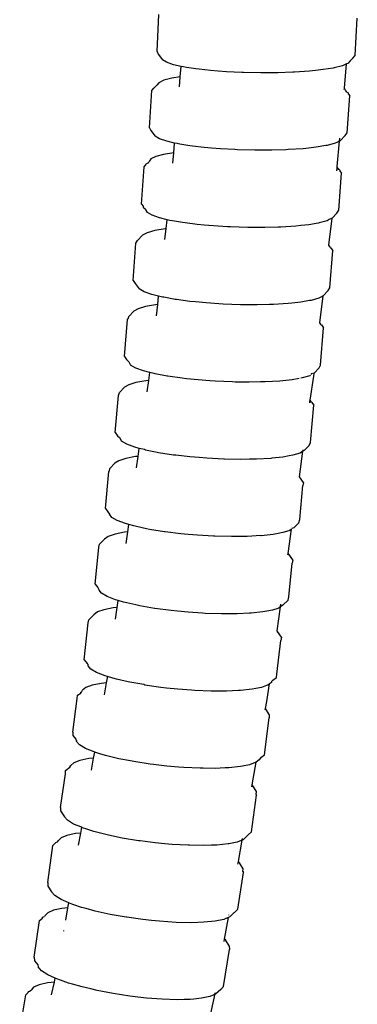
# Model space of a CAD drawing. Units: centimetres. Extents: x -11 to 1497, y -208 to 627.
# Drawn here: x 366 to 368, y -173 to -166 of the extents above; entities that cross this region are included whole.
import ezdxf

# ---------------------------------------------------------------- set-up
doc = ezdxf.new("R2010")
doc.units = ezdxf.units.CM
doc.layers.add('Objeto', color=1, linetype='Continuous')

# ---------------------------------------------------------------- blocks, each defined once
blk = doc.blocks.new('ucha vista lateral')
at = {"layer": 'Objeto'}
for p, q in [((160.938, -173.2867), (160.9224, -173.0095)), ((162.4148, -173.2578), (162.401, -172.9806)), ((162.4148, -173.2578), (162.4077, -173.2776)), ((160.9561, -173.3061), (160.938, -173.2867)), ((160.9561, -173.3061), (160.9752, -173.3272)), ((160.9752, -173.3272), (160.9926, -173.3457)), ((162.2915, -173.3553), (162.3446, -173.3374)), ((162.3446, -173.3374), (162.3751, -173.3186)), ((162.4077, -173.2776), (162.3751, -173.3186)), ((160.9926, -173.3457), (161.0019, -173.3497)), ((161.0185, -173.5295), (161.0019, -173.3497)), ((161.0019, -173.3497), (161.0228, -173.3586)), ((161.0228, -173.3586), (161.0332, -173.3631)), ((161.0332, -173.3631), (161.0958, -173.3787)), ((161.0958, -173.3787), (161.1033, -173.38)), ((161.1033, -173.38), (161.1782, -173.3922)), ((161.1782, -173.3922), (161.234, -173.3982)), ((161.234, -173.3982), (161.2777, -173.403)), ((161.2777, -173.403), (161.3908, -173.4107)), ((161.3908, -173.4107), (161.4022, -173.4111)), ((161.4022, -173.4111), (161.5137, -173.4151)), ((161.7829, -173.413), (161.8985, -173.4076)), ((161.8985, -173.4076), (161.9583, -173.403)), ((161.9583, -173.403), (162.0175, -173.3984)), ((162.0175, -173.3984), (162.1004, -173.3891)), ((162.1004, -173.3891), (162.1251, -173.3864)), ((162.1251, -173.3864), (162.1957, -173.3753)), ((162.1957, -173.3753), (162.2175, -173.3718)), ((162.2175, -173.3718), (162.2352, -173.3679)), ((162.2352, -173.3679), (162.2915, -173.3553)), ((162.242, -173.4453), (162.2352, -173.3679)), ((161.5137, -173.4151), (161.5913, -173.4157)), ((161.5913, -173.4157), (161.6422, -173.4161)), ((161.6422, -173.4161), (161.7719, -173.4135)), ((161.7719, -173.4135), (161.7829, -173.413)), ((162.242, -173.4453), (162.3038, -173.4556)), ((162.2484, -173.5197), (162.242, -173.4453)), ((162.3038, -173.4556), (162.3642, -173.4715)), ((162.3642, -173.4715), (162.4024, -173.4892)), ((161.0005, -173.5589), (161.0117, -173.5443)), ((161.0117, -173.5443), (161.0185, -173.5295)), ((161.0194, -173.5395), (161.0185, -173.5295)), ((162.4024, -173.4892), (162.4171, -173.5082)), ((162.4356, -173.527), (162.4171, -173.5082)), ((162.4391, -173.531), (162.4356, -173.527)), ((162.4544, -173.5485), (162.4391, -173.531)), ((162.4704, -173.8255), (162.4544, -173.5485)), ((160.9893, -173.5735), (160.9793, -173.5865)), ((160.997, -173.8635), (160.9793, -173.5865)), ((161.0005, -173.5589), (160.9888, -173.5659)), ((160.9893, -173.5735), (160.9888, -173.5659)), ((162.4608, -173.8461), (162.4289, -173.8872)), ((162.4704, -173.8255), (162.4608, -173.8461)), ((161.0127, -173.8834), (160.997, -173.8635)), ((161.0127, -173.8834), (161.0495, -173.9228)), ((161.0495, -173.9228), (161.055, -173.9253)), ((161.055, -173.9253), (161.0529, -173.902)), ((162.341, -173.9256), (162.3961, -173.9068)), ((162.3961, -173.9068), (162.4289, -173.8872)), ((161.055, -173.9253), (161.076, -173.9351)), ((161.0725, -174.1142), (161.055, -173.9253)), ((161.076, -173.9351), (161.0877, -173.9405)), ((161.0877, -173.9405), (161.1481, -173.9563)), ((161.1481, -173.9563), (161.1564, -173.9577)), ((161.1564, -173.9577), (161.2284, -173.9698)), ((161.2284, -173.9698), (161.2868, -173.9761)), ((161.2868, -173.9761), (161.3261, -173.9804)), ((161.3261, -173.9804), (161.4376, -173.9877)), ((161.4376, -173.9877), (161.4546, -173.9883)), ((161.4546, -173.9883), (161.5594, -173.9916)), ((161.5594, -173.9916), (161.6431, -173.9918)), ((161.6431, -173.9918), (161.6872, -173.9919)), ((161.6872, -173.9919), (161.8166, -173.9886)), ((161.8166, -173.9886), (161.8341, -173.9876)), ((161.8341, -173.9876), (161.9433, -173.9817)), ((161.9433, -173.9817), (162.0089, -173.9762)), ((162.0089, -173.9762), (162.063, -173.9716)), ((162.063, -173.9716), (162.1506, -173.9611)), ((162.1506, -173.9611), (162.1715, -173.9586)), ((162.1715, -173.9586), (162.2455, -173.9463)), ((162.2455, -173.9463), (162.2652, -173.9431)), ((162.2652, -173.9431), (162.2849, -173.9385)), ((162.2849, -173.9385), (162.341, -173.9256)), ((162.2911, -174.0104), (162.2849, -173.9385)), ((162.2911, -174.0104), (162.3662, -174.0232)), ((162.298, -174.0887), (162.2911, -174.0104)), ((162.3662, -174.0232), (162.4248, -174.0392)), ((162.4248, -174.0392), (162.4613, -174.0572)), ((162.4613, -174.0572), (162.4743, -174.0767)), ((161.0518, -174.1413), (161.0604, -174.1362)), ((161.0518, -174.1413), (161.0522, -174.147)), ((161.0604, -174.1362), (161.0735, -174.1183)), ((161.0735, -174.1183), (161.0725, -174.1142)), ((161.0738, -174.1283), (161.0735, -174.1183)), ((161.0753, -174.1448), (161.0738, -174.1283)), ((162.4786, -174.0867), (162.4743, -174.0767)), ((162.4786, -174.0867), (162.4981, -174.0964)), ((162.4984, -174.101), (162.4981, -174.0964)), ((162.5118, -174.1168), (162.4984, -174.101)), ((162.5296, -174.3936), (162.5118, -174.1168)), ((161.0522, -174.147), (161.0406, -174.1624)), ((161.0601, -174.4393), (161.0406, -174.1624)), ((162.4866, -174.4561), (162.4974, -174.4359)), ((162.5018, -174.4301), (162.4974, -174.4359)), ((162.5182, -174.4148), (162.5018, -174.4301)), ((162.5296, -174.3936), (162.5178, -174.4091)), ((162.5178, -174.4091), (162.5182, -174.4148)), ((161.0739, -174.4597), (161.0601, -174.4393)), ((161.0739, -174.4597), (161.111, -174.4969)), ((161.1343, -174.698), (161.111, -174.4969)), ((161.111, -174.4969), (161.1322, -174.5085)), ((161.1322, -174.5085), (161.1474, -174.5169)), ((162.3188, -174.5141), (162.3402, -174.5091)), ((162.3402, -174.5091), (162.3958, -174.4959)), ((162.3476, -174.5757), (162.3402, -174.5091)), ((162.3958, -174.4959), (162.4524, -174.4763)), ((162.4524, -174.4763), (162.4866, -174.4561)), ((161.1474, -174.5169), (161.206, -174.5329)), ((161.206, -174.5329), (161.2131, -174.5341)), ((161.2131, -174.5341), (161.2848, -174.5463)), ((161.2848, -174.5463), (161.3438, -174.5527)), ((161.3438, -174.5527), (161.381, -174.5567)), ((161.381, -174.5567), (161.4914, -174.5638)), ((161.4914, -174.5638), (161.5115, -174.5643)), ((161.5115, -174.5643), (161.6122, -174.5672)), ((161.6122, -174.5672), (161.6998, -174.567)), ((161.6998, -174.567), (161.7393, -174.5669)), ((161.7393, -174.5669), (161.8684, -174.5629)), ((161.8684, -174.5629), (161.8905, -174.5616)), ((161.8905, -174.5616), (161.995, -174.5553)), ((161.995, -174.5553), (162.0649, -174.5489)), ((162.0649, -174.5489), (162.115, -174.5444)), ((162.115, -174.5444), (162.2062, -174.5328)), ((162.2062, -174.5328), (162.2242, -174.5305)), ((162.2242, -174.5305), (162.3009, -174.5172)), ((162.3009, -174.5172), (162.3188, -174.5141)), ((162.3476, -174.5757), (162.355, -174.5765)), ((162.3565, -174.6565), (162.3476, -174.5757)), ((162.355, -174.5765), (162.4321, -174.5899)), ((162.4321, -174.5899), (162.4889, -174.6061)), ((162.4889, -174.6061), (162.5234, -174.6244)), ((162.5605, -174.6633), (162.5234, -174.6244)), ((161.1188, -174.7205), (161.1054, -174.7386)), ((161.1239, -174.7136), (161.1186, -174.7168)), ((161.1188, -174.7205), (161.1186, -174.7168)), ((161.1239, -174.7136), (161.1343, -174.698)), ((162.5722, -174.6842), (162.5605, -174.6633)), ((162.5919, -174.9609), (162.5722, -174.6842)), ((161.1269, -175.0153), (161.1054, -174.7386)), ((161.1386, -175.0362), (161.1269, -175.0153)), ((162.5786, -174.9828), (162.5475, -175.0242)), ((162.5919, -174.9609), (162.5786, -174.9828)), ((161.1386, -175.0362), (161.1782, -175.0763)), ((161.201, -175.2776), (161.1782, -175.0763)), ((161.1782, -175.0763), (161.1992, -175.0874)), ((161.1992, -175.0874), (161.2105, -175.0934)), ((161.2105, -175.0934), (161.2673, -175.1096)), ((162.2796, -175.1021), (162.3639, -175.0868)), ((162.3639, -175.0868), (162.3753, -175.0848)), ((162.3753, -175.0848), (162.4031, -175.0779)), ((162.4031, -175.0779), (162.4535, -175.0656)), ((162.41, -175.1406), (162.4031, -175.0779)), ((162.4535, -175.0656), (162.5116, -175.0451)), ((162.5116, -175.0451), (162.5475, -175.0242)), ((161.2673, -175.1096), (161.2798, -175.1118)), ((161.2798, -175.1118), (161.3443, -175.123)), ((161.3443, -175.123), (161.4101, -175.1301)), ((161.4101, -175.1301), (161.4389, -175.1333)), ((161.4389, -175.1333), (161.548, -175.14)), ((161.548, -175.14), (161.5773, -175.1407)), ((161.5773, -175.1407), (161.6677, -175.1429)), ((161.6677, -175.1429), (161.765, -175.1422)), ((161.765, -175.1422), (161.7942, -175.142)), ((161.7942, -175.142), (161.9228, -175.1372)), ((161.9228, -175.1372), (161.955, -175.135)), ((161.955, -175.135), (162.0495, -175.1287)), ((162.0495, -175.1287), (162.1288, -175.1209)), ((162.1288, -175.1209), (162.1698, -175.1169)), ((162.1698, -175.1169), (162.2696, -175.1034)), ((162.2696, -175.1034), (162.2796, -175.1021)), ((162.41, -175.1406), (162.4256, -175.1423)), ((162.4192, -175.2235), (162.41, -175.1406)), ((162.4256, -175.1423), (162.501, -175.1557)), ((162.501, -175.1557), (162.556, -175.1721)), ((162.556, -175.1721), (162.5886, -175.1908)), ((162.626, -175.2294), (162.5886, -175.1908)), ((162.627, -175.2417), (162.626, -175.2294)), ((162.6357, -175.2509), (162.627, -175.2417)), ((161.1889, -175.2923), (161.1738, -175.3149)), ((161.1974, -175.5914), (161.1738, -175.3149)), ((161.1913, -175.2909), (161.1889, -175.2923)), ((161.1913, -175.2909), (161.201, -175.2776)), ((162.6576, -175.5274), (162.6357, -175.2509)), ((162.6576, -175.5274), (162.6424, -175.5499)), ((161.2072, -175.6128), (161.1974, -175.5914)), ((162.5742, -175.6133), (162.6118, -175.5915)), ((162.6247, -175.5664), (162.6118, -175.5915)), ((162.6381, -175.5539), (162.6247, -175.5664)), ((162.6424, -175.5499), (162.6381, -175.5539)), ((161.2072, -175.6128), (161.2447, -175.6506)), ((161.2475, -175.675), (161.2447, -175.6506)), ((161.2447, -175.6506), (161.2652, -175.6572)), ((161.2744, -175.8514), (161.2475, -175.675)), ((161.2652, -175.6572), (161.2658, -175.6624)), ((161.2711, -175.6665), (161.2775, -175.6702)), ((161.2775, -175.6702), (161.3325, -175.6865)), ((162.2283, -175.6891), (162.3354, -175.6737)), ((162.3354, -175.6737), (162.3388, -175.6732)), ((162.3388, -175.6732), (162.4296, -175.656)), ((162.4296, -175.656), (162.4353, -175.6549)), ((162.4353, -175.6549), (162.4688, -175.6464)), ((162.4688, -175.6464), (162.5147, -175.6347)), ((162.477, -175.7056), (162.4688, -175.6464)), ((162.5147, -175.6347), (162.5742, -175.6133)), ((161.3325, -175.6865), (161.343, -175.6884)), ((161.3555, -175.6906), (161.4078, -175.6999)), ((161.4078, -175.6999), (161.477, -175.7074)), ((161.477, -175.7074), (161.5009, -175.71)), ((161.5009, -175.71), (161.6087, -175.7163)), ((161.6087, -175.7163), (161.6442, -175.717)), ((161.6442, -175.717), (161.7273, -175.7186)), ((161.7273, -175.7186), (161.8319, -175.7173)), ((161.8319, -175.7173), (161.8529, -175.717)), ((161.8529, -175.717), (161.9812, -175.7113)), ((161.9812, -175.7113), (162.0216, -175.7083)), ((162.0216, -175.7083), (162.1077, -175.7019)), ((162.1077, -175.7019), (162.195, -175.6926)), ((162.195, -175.6926), (162.2283, -175.6891)), ((162.477, -175.7056), (162.4991, -175.7079)), ((162.4888, -175.79), (162.477, -175.7056)), ((162.4991, -175.7079), (162.573, -175.7213)), ((162.573, -175.7213), (162.6264, -175.7379)), ((162.6264, -175.7379), (162.6575, -175.7569)), ((162.6952, -175.7953), (162.6575, -175.7569)), ((162.7032, -175.8173), (162.6952, -175.7953)), ((162.7271, -176.0936), (162.7032, -175.8173)), ((161.263, -175.8672), (161.2464, -175.8904)), ((161.272, -176.1667), (161.2464, -175.8904)), ((161.263, -175.8672), (161.2744, -175.8514)), ((161.2756, -175.8598), (161.2744, -175.8514)), ((161.2762, -175.8735), (161.2756, -175.8598)), ((162.7104, -176.1168), (162.6944, -176.1316)), ((162.7271, -176.0936), (162.7104, -176.1168)), ((161.2802, -176.1887), (161.272, -176.1667)), ((161.2802, -176.1887), (161.318, -176.2271)), ((162.5806, -176.2034), (162.6413, -176.1812)), ((162.6413, -176.1812), (162.6803, -176.1586)), ((162.6944, -176.1316), (162.6803, -176.1586)), ((161.318, -176.2271), (161.3281, -176.2332)), ((161.3281, -176.2332), (161.3266, -176.2229)), ((161.3281, -176.2332), (161.3493, -176.2462)), ((161.3533, -176.4226), (161.3281, -176.2332)), ((161.3493, -176.2462), (161.4025, -176.2627)), ((161.4025, -176.2627), (161.4296, -176.2676)), ((161.4296, -176.2676), (161.4764, -176.2761)), ((162.1715, -176.2746), (162.275, -176.2628)), ((162.275, -176.2628), (162.2921, -176.2608)), ((162.2921, -176.2608), (162.403, -176.2439)), ((162.403, -176.2439), (162.4147, -176.2416)), ((162.4147, -176.2416), (162.5003, -176.2246)), ((162.5003, -176.2246), (162.508, -176.2201)), ((162.508, -176.2201), (162.5474, -176.2122)), ((162.5474, -176.2122), (162.5806, -176.2034)), ((162.5555, -176.2706), (162.5474, -176.2122)), ((161.4764, -176.2761), (161.5598, -176.285)), ((161.5598, -176.285), (161.5681, -176.2859)), ((161.5681, -176.2859), (161.6746, -176.2919)), ((161.6746, -176.2919), (161.7264, -176.2927)), ((161.7264, -176.2927), (161.7924, -176.2937)), ((161.7924, -176.2937), (161.9133, -176.2914)), ((161.9133, -176.2914), (161.9173, -176.2914)), ((161.9173, -176.2914), (162.0451, -176.2849)), ((162.0451, -176.2849), (162.1022, -176.2803)), ((162.1022, -176.2803), (162.1715, -176.2746)), ((162.5555, -176.2706), (162.5764, -176.2728)), ((162.5672, -176.355), (162.5555, -176.2706)), ((162.5764, -176.2728), (162.6488, -176.2862)), ((162.6488, -176.2862), (162.7006, -176.3029)), ((162.7006, -176.3029), (162.73, -176.3224)), ((162.7679, -176.3604), (162.73, -176.3224)), ((162.7696, -176.3781), (162.7679, -176.3604)), ((162.7743, -176.383), (162.7696, -176.3781)), ((162.8003, -176.659), (162.7743, -176.383)), ((161.323, -176.4658), (161.3533, -176.4226)), ((161.323, -176.4658), (161.3295, -176.4884)), ((161.3507, -176.7419), (161.3295, -176.4884)), ((161.3533, -176.4226), (161.3551, -176.4204)), ((161.3559, -176.426), (161.3533, -176.4226)), ((162.7524, -176.725), (162.7698, -176.7021)), ((162.7819, -176.6831), (162.7698, -176.7021)), ((162.8003, -176.659), (162.7819, -176.6831)), ((161.3572, -176.7645), (161.3507, -176.7419)), ((161.3572, -176.7645), (161.3953, -176.8025)), ((162.5871, -176.7888), (162.626, -176.7782)), ((162.626, -176.7782), (162.6502, -176.7716)), ((162.6337, -176.8335), (162.626, -176.7782)), ((162.6502, -176.7716), (162.7121, -176.7484)), ((162.7121, -176.7484), (162.7524, -176.725)), ((161.3953, -176.8025), (161.411, -176.808)), ((161.4118, -176.8133), (161.411, -176.808)), ((161.4377, -176.993), (161.4118, -176.8133)), ((161.4118, -176.8133), (161.4248, -176.822)), ((161.4248, -176.822), (161.4327, -176.8245)), ((161.4327, -176.8245), (161.4766, -176.8387)), ((161.4766, -176.8387), (161.5128, -176.8454)), ((161.5128, -176.8454), (161.5489, -176.8521)), ((161.5489, -176.8521), (161.6392, -176.8617)), ((162.1126, -176.8582), (162.1828, -176.8519)), ((162.1828, -176.8519), (162.2389, -176.8469)), ((162.2389, -176.8469), (162.3548, -176.8327)), ((162.3548, -176.8327), (162.3596, -176.8321)), ((162.3596, -176.8321), (162.4709, -176.8141)), ((162.4709, -176.8141), (162.4939, -176.8094)), ((162.4939, -176.8094), (162.5688, -176.7938)), ((162.5688, -176.7938), (162.5871, -176.7888)), ((162.6337, -176.8335), (162.6574, -176.836)), ((162.6456, -176.919), (162.6337, -176.8335)), ((162.6574, -176.836), (162.7282, -176.8494)), ((162.7282, -176.8494), (162.7782, -176.8663)), ((161.6392, -176.8617), (161.6423, -176.8606)), ((161.6423, -176.8606), (161.7445, -176.8672)), ((161.7445, -176.8672), (161.8084, -176.8679)), ((161.8084, -176.8679), (161.8612, -176.8685)), ((161.8612, -176.8685), (161.9853, -176.8654)), ((161.9853, -176.8654), (161.9946, -176.8649)), ((161.9946, -176.8649), (162.1126, -176.8582)), ((162.7782, -176.8663), (162.8059, -176.8862)), ((162.8441, -176.9239), (162.8059, -176.8862)), ((162.8488, -176.9472), (162.8441, -176.9239)), ((161.4036, -177.0417), (161.4334, -176.9985)), ((161.4334, -176.9985), (161.4377, -176.993)), ((161.4391, -177.0029), (161.4377, -176.993)), ((162.8772, -177.2229), (162.8488, -176.9472)), ((161.4036, -177.0417), (161.4083, -177.065)), ((161.4337, -177.3175), (161.4083, -177.065)), ((162.7865, -177.3144), (162.8282, -177.2899)), ((162.8282, -177.2899), (162.8472, -177.2662)), ((162.8572, -177.2478), (162.8472, -177.2662)), ((162.8772, -177.2229), (162.8572, -177.2478)), ((161.4385, -177.3408), (161.4337, -177.3175)), ((161.4385, -177.3408), (161.477, -177.3785)), ((162.5732, -177.377), (162.6411, -177.3621)), ((162.6411, -177.3621), (162.6659, -177.3551)), ((162.6659, -177.3551), (162.7046, -177.3441)), ((162.7046, -177.3441), (162.7234, -177.3387)), ((162.7117, -177.3956), (162.7046, -177.3441)), ((162.7234, -177.3387), (162.7865, -177.3144)), ((161.477, -177.3785), (161.4952, -177.3916)), ((161.4948, -177.3885), (161.4921, -177.3699)), ((161.4952, -177.3916), (161.4948, -177.3885)), ((161.4952, -177.3916), (161.5047, -177.3984)), ((161.5209, -177.5698), (161.4952, -177.3916)), ((161.5047, -177.3984), (161.516, -177.4022)), ((161.516, -177.4022), (161.5548, -177.4153)), ((161.5548, -177.4153), (161.596, -177.4231)), ((161.596, -177.4231), (161.6255, -177.4287)), ((161.6255, -177.4287), (161.7143, -177.4381)), ((161.7143, -177.4381), (161.7252, -177.4386)), ((161.7252, -177.4386), (161.8183, -177.4432)), ((161.9339, -177.4437), (162.0572, -177.4398)), ((162.0572, -177.4398), (162.076, -177.4386)), ((162.076, -177.4386), (162.1839, -177.4315)), ((162.1839, -177.4315), (162.2634, -177.4236)), ((162.2634, -177.4236), (162.3099, -177.4191)), ((162.3099, -177.4191), (162.4307, -177.403)), ((162.4307, -177.403), (162.4347, -177.4023)), ((162.4347, -177.4023), (162.5424, -177.3838)), ((162.5424, -177.3838), (162.5732, -177.377)), ((162.7117, -177.3956), (162.7421, -177.3988)), ((162.7239, -177.4831), (162.7117, -177.3956)), ((162.7421, -177.3988), (162.8114, -177.4121)), ((162.8114, -177.4121), (162.8599, -177.4293)), ((162.8599, -177.4293), (162.8859, -177.4496)), ((161.8183, -177.4432), (161.8905, -177.4435)), ((161.8905, -177.4435), (161.9339, -177.4437)), ((162.9245, -177.487), (162.8859, -177.4496)), ((162.9275, -177.5109), (162.9245, -177.487)), ((162.9582, -177.7864), (162.9275, -177.5109)), ((161.4887, -177.6169), (161.5179, -177.5734)), ((161.5179, -177.5734), (161.5209, -177.5698)), ((161.5223, -177.5796), (161.5179, -177.5734)), ((161.4887, -177.6169), (161.4918, -177.6409)), ((161.5211, -177.8924), (161.4918, -177.6409)), ((162.9582, -177.7864), (162.9367, -177.8122)), ((162.801, -177.9053), (162.8653, -177.8799)), ((162.8653, -177.8799), (162.9083, -177.8544)), ((162.9083, -177.8544), (162.9287, -177.8299)), ((162.9367, -177.8122), (162.9276, -177.8208)), ((162.9287, -177.8299), (162.9276, -177.8208)), ((161.5243, -177.9163), (161.5211, -177.8924)), ((161.5518, -177.9377), (161.5243, -177.9163)), ((161.5518, -177.9377), (161.5622, -177.9479)), ((161.5622, -177.9479), (161.563, -177.9537)), ((161.563, -177.9537), (161.5776, -177.9628)), ((162.5143, -177.9698), (162.6187, -177.9528)), ((162.6187, -177.9528), (162.6524, -177.945)), ((162.6524, -177.945), (162.7179, -177.9299)), ((162.7179, -177.9299), (162.7447, -177.922)), ((162.7447, -177.922), (162.7833, -177.9106)), ((162.7833, -177.9106), (162.801, -177.9053)), ((162.7844, -177.9191), (162.7833, -177.9106)), ((162.7909, -177.9563), (162.7844, -177.9191)), ((161.5776, -177.9628), (161.5892, -177.974)), ((161.5968, -178.0959), (161.5776, -177.9628)), ((161.5892, -177.974), (161.599, -177.9775)), ((161.599, -177.9775), (161.6377, -177.9912)), ((161.6377, -177.9912), (161.6789, -177.9991)), ((161.6789, -177.9991), (161.7068, -178.0045)), ((161.7068, -178.0045), (161.7942, -178.0137)), ((161.7942, -178.0137), (161.8077, -178.0143)), ((161.8077, -178.0143), (161.8969, -178.0183)), ((161.8969, -178.0183), (161.9725, -178.0182)), ((161.9725, -178.0182), (162.0114, -178.0182)), ((162.0114, -178.0182), (162.1339, -178.0134)), ((162.1339, -178.0134), (162.1573, -178.0117)), ((162.1573, -178.0117), (162.2602, -178.0041)), ((162.2602, -178.0041), (162.344, -177.9951)), ((162.344, -177.9951), (162.3858, -177.9906)), ((162.3858, -177.9906), (162.5067, -177.9733)), ((162.5067, -177.9733), (162.5143, -177.9698)), ((162.7909, -177.9563), (162.8307, -177.9604)), ((162.8064, -178.0463), (162.7909, -177.9563)), ((162.8307, -177.9604), (162.8985, -177.9738)), ((162.8985, -177.9738), (162.9455, -177.9912)), ((162.9455, -177.9912), (162.9702, -178.012)), ((162.9791, -178.0256), (162.9702, -178.012)), ((162.9831, -178.0271), (162.9791, -178.0256)), ((162.9837, -178.0327), (162.9831, -178.0271)), ((161.6067, -178.1488), (161.5968, -178.0959)), ((163.0089, -178.0489), (162.9837, -178.0327)), ((163.0105, -178.0736), (163.0089, -178.0489)), ((163.0421, -178.324), (163.0105, -178.0736)), ((161.5785, -178.1919), (161.6067, -178.1488)), ((161.6083, -178.1573), (161.6067, -178.1488)), ((161.5785, -178.1919), (161.5801, -178.2165)), ((161.6151, -178.4916), (161.5801, -178.2165)), ((162.993, -178.4179), (163.0147, -178.3925)), ((163.0208, -178.3754), (163.0145, -178.3886)), ((163.0147, -178.3925), (163.0145, -178.3886)), ((163.0437, -178.3487), (163.0208, -178.3754)), ((163.0421, -178.324), (163.0437, -178.3487)), ((162.8837, -178.471), (162.9488, -178.4444)), ((162.9488, -178.4444), (162.993, -178.4179)), ((161.641, -178.5135), (161.6151, -178.4916)), ((161.641, -178.5135), (161.654, -178.5286)), ((161.654, -178.5286), (161.6773, -178.548)), ((162.588, -178.5429), (162.6119, -178.5383)), ((162.6119, -178.5383), (162.7002, -178.5211)), ((162.7002, -178.5211), (162.7492, -178.5092)), ((162.7492, -178.5092), (162.7999, -178.4969)), ((162.7999, -178.4969), (162.8411, -178.4842)), ((162.8411, -178.4842), (162.8798, -178.4722)), ((162.8798, -178.4722), (162.8837, -178.471)), ((162.8875, -178.517), (162.8798, -178.4722)), ((162.8875, -178.517), (162.9238, -178.5207)), ((162.9029, -178.6064), (162.8875, -178.517)), ((162.9238, -178.5207), (162.9901, -178.5341)), ((162.9901, -178.5341), (163.0356, -178.5517)), ((161.7071, -178.7157), (161.6773, -178.548)), ((161.6773, -178.548), (161.6974, -178.5558)), ((161.6974, -178.5558), (161.7258, -178.5668)), ((161.7258, -178.5668), (161.7776, -178.577)), ((161.7776, -178.577), (161.7935, -178.5801)), ((161.7935, -178.5801), (161.8796, -178.589)), ((161.8796, -178.589), (161.9064, -178.5901)), ((161.9064, -178.5901), (161.9811, -178.5931)), ((161.9811, -178.5931), (162.0712, -178.5925)), ((162.0712, -178.5925), (162.0946, -178.5923)), ((162.0946, -178.5923), (162.2162, -178.5866)), ((162.2162, -178.5866), (162.2557, -178.5833)), ((162.2557, -178.5833), (162.3418, -178.5762)), ((162.3418, -178.5762), (162.4419, -178.5644)), ((162.4419, -178.5644), (162.4672, -178.5615)), ((162.4672, -178.5615), (162.588, -178.5429)), ((163.0356, -178.5517), (163.0587, -178.573)), ((163.0658, -178.5842), (163.0587, -178.573)), ((163.0978, -178.6095), (163.0658, -178.5842)), ((163.0978, -178.635), (163.0978, -178.6095)), ((163.1336, -178.8842), (163.0978, -178.635)), ((161.673, -178.7665), (161.7012, -178.7225)), ((161.7012, -178.7225), (161.7071, -178.7157)), ((161.7098, -178.731), (161.7071, -178.7157)), ((161.6759, -178.7876), (161.673, -178.7665)), ((161.6759, -178.7876), (161.6732, -178.792)), ((161.7107, -179.0667), (161.6732, -178.792)), ((163.1336, -178.8842), (163.1336, -178.9097)), ((163.0368, -179.0077), (163.0822, -178.9801)), ((163.0822, -178.9801), (163.1052, -178.9537)), ((163.1336, -178.9097), (163.1052, -178.9537)), ((162.8862, -179.0629), (162.9381, -179.0462)), ((162.9381, -179.0462), (162.9707, -179.0356)), ((162.9707, -179.0356), (162.9762, -179.0314)), ((162.9762, -179.0314), (163.0368, -179.0077)), ((162.9838, -179.0756), (162.9762, -179.0314)), ((161.7351, -179.089), (161.7107, -179.0667)), ((161.7351, -179.089), (161.75, -179.1032)), ((161.75, -179.1032), (161.7732, -179.1245)), ((161.7732, -179.1245), (161.7803, -179.1273)), ((161.7803, -179.1273), (161.7783, -179.1157)), ((161.8088, -179.2873), (161.7803, -179.1273)), ((161.7803, -179.1273), (161.8004, -179.135)), ((162.5529, -179.1318), (162.6737, -179.1118)), ((162.6737, -179.1118), (162.7102, -179.1042)), ((162.7102, -179.1042), (162.786, -179.0886)), ((162.786, -179.0886), (162.8468, -179.073)), ((162.8468, -179.073), (162.8862, -179.0629)), ((162.9838, -179.0756), (163.0215, -179.0793)), ((162.9994, -179.1657), (162.9838, -179.0756)), ((163.0215, -179.0793), (163.0863, -179.0926)), ((163.0863, -179.0926), (163.1303, -179.1105)), ((163.1303, -179.1105), (163.1521, -179.1324)), ((161.8004, -179.135), (161.8187, -179.1421)), ((161.8187, -179.1421), (161.8801, -179.1545)), ((161.8801, -179.1545), (161.885, -179.1555)), ((161.885, -179.1555), (161.9696, -179.1641)), ((161.9696, -179.1641), (162.0083, -179.1654)), ((162.0083, -179.1654), (162.0698, -179.1676)), ((162.0698, -179.1676), (162.1724, -179.1662)), ((162.1724, -179.1662), (162.1822, -179.166)), ((162.1822, -179.166), (162.303, -179.1594)), ((162.303, -179.1594), (162.3559, -179.1545)), ((162.3559, -179.1545), (162.4279, -179.1478)), ((162.4279, -179.1478), (162.5412, -179.1333)), ((162.5412, -179.1333), (162.5529, -179.1318)), ((163.1572, -179.1409), (163.1521, -179.1324)), ((163.1687, -179.1455), (163.1572, -179.1409)), ((163.1914, -179.1685), (163.1687, -179.1455)), ((163.2299, -179.4427), (163.1914, -179.1685)), ((161.773, -179.341), (161.8005, -179.2967)), ((161.7759, -179.3606), (161.773, -179.341)), ((161.8005, -179.2967), (161.8088, -179.2873)), ((161.8122, -179.3061), (161.8088, -179.2873)), ((161.7759, -179.3606), (161.7718, -179.3673)), ((161.8121, -179.6416), (161.7718, -179.3673)), ((163.2285, -179.469), (163.2008, -179.5133)), ((163.2299, -179.4427), (163.2285, -179.469)), ((163.1301, -179.5696), (163.1765, -179.5408)), ((163.1765, -179.5408), (163.2008, -179.5133)), ((161.835, -179.6645), (161.8121, -179.6416)), ((162.8773, -179.6551), (162.9444, -179.6369)), ((162.9444, -179.6369), (162.9779, -179.6278)), ((162.9779, -179.6278), (163.0352, -179.6084)), ((163.0352, -179.6084), (163.0631, -179.599)), ((163.0631, -179.599), (163.0733, -179.5945)), ((163.0733, -179.5945), (163.1301, -179.5696)), ((163.0797, -179.6317), (163.0733, -179.5945)), ((163.0797, -179.6317), (163.1242, -179.636)), ((163.0957, -179.7243), (163.0797, -179.6317)), ((163.1242, -179.636), (163.1876, -179.6493)), ((161.8391, -179.6662), (161.835, -179.6645)), ((161.8391, -179.6662), (161.8516, -179.6777)), ((161.8516, -179.6777), (161.8734, -179.6995)), ((161.8734, -179.6995), (161.8828, -179.7033)), ((161.8798, -179.6862), (161.8791, -179.6824)), ((161.9114, -179.864), (161.8828, -179.7033)), ((161.8828, -179.7033), (161.903, -179.7115)), ((161.903, -179.7115), (161.9174, -179.7174)), ((162.5198, -179.7189), (162.6405, -179.7019)), ((162.6405, -179.7019), (162.6443, -179.7014)), ((162.6443, -179.7014), (162.7649, -179.6799)), ((162.7649, -179.6799), (162.8085, -179.6702)), ((162.8085, -179.6702), (162.8773, -179.6551)), ((163.1876, -179.6493), (163.2301, -179.6675)), ((163.2301, -179.6675), (163.2503, -179.6899)), ((163.2503, -179.6899), (163.2535, -179.6954)), ((163.2688, -179.7019), (163.2535, -179.6954)), ((163.2696, -179.7072), (163.2688, -179.7019)), ((163.29, -179.7255), (163.2696, -179.7072)), ((161.9174, -179.7174), (161.9824, -179.7306)), ((161.9824, -179.7306), (162.0655, -179.739)), ((162.0655, -179.739), (162.1101, -179.7403)), ((162.1101, -179.7403), (162.1644, -179.742)), ((162.1644, -179.742), (162.2735, -179.7396)), ((162.2735, -179.7396), (162.3955, -179.7317)), ((162.3955, -179.7317), (162.4561, -179.7255)), ((162.4561, -179.7255), (162.5198, -179.7189)), ((163.3316, -179.9992), (163.29, -179.7255)), ((163.1095, -179.8044), (163.1089, -179.801)), ((161.8786, -179.9152), (161.8759, -179.9425)), ((161.8786, -179.9152), (161.9055, -179.8707)), ((161.9055, -179.8707), (161.9114, -179.864)), ((161.9146, -179.882), (161.9114, -179.864)), ((161.9193, -180.2162), (161.8759, -179.9425)), ((163.3316, -179.9992), (163.3287, -180.0265)), ((163.2761, -180.0997), (163.3016, -180.071)), ((163.3033, -180.055), (163.3016, -180.071)), ((163.3287, -180.0265), (163.3033, -180.055)), ((163.1738, -180.1549), (163.2286, -180.1299)), ((163.2286, -180.1299), (163.2761, -180.0997)), ((161.9406, -180.2398), (161.9193, -180.2162)), ((162.9096, -180.2356), (162.9741, -180.2204)), ((162.9741, -180.2204), (163.0449, -180.2)), ((163.0449, -180.2), (163.075, -180.1913)), ((163.075, -180.1913), (163.1354, -180.1699)), ((163.1354, -180.1699), (163.1608, -180.1609)), ((163.1608, -180.1609), (163.1738, -180.1549)), ((163.1804, -180.1856), (163.1738, -180.1549)), ((163.1804, -180.1856), (163.2323, -180.1904)), ((163.2006, -180.2801), (163.1804, -180.1856)), ((163.2323, -180.1904), (163.2941, -180.2037)), ((163.2941, -180.2037), (163.3351, -180.2222)), ((163.3351, -180.2222), (163.3539, -180.2453)), ((161.9406, -180.2398), (161.9795, -180.2742)), ((161.9795, -180.2742), (161.9848, -180.2765)), ((161.9848, -180.2765), (161.9829, -180.2654)), ((161.9879, -180.2939), (161.9848, -180.2765)), ((161.9848, -180.2765), (162.005, -180.2851)), ((162.0201, -180.4403), (161.9879, -180.2939)), ((162.005, -180.2851), (162.022, -180.2924)), ((162.022, -180.2924), (162.0844, -180.3048)), ((162.4937, -180.3035), (162.5581, -180.2961)), ((162.5581, -180.2961), (162.6173, -180.2892)), ((162.6173, -180.2892), (162.7421, -180.2698)), ((162.7421, -180.2698), (162.8617, -180.247)), ((162.8617, -180.247), (162.9096, -180.2356)), ((163.3652, -180.252), (163.3539, -180.2453)), ((163.3725, -180.2552), (163.3652, -180.252)), ((163.3752, -180.2618), (163.3725, -180.2552)), ((163.3939, -180.2803), (163.3752, -180.2618)), ((163.4388, -180.5533), (163.3939, -180.2803)), ((162.0844, -180.3048), (162.1407, -180.3111)), ((162.1407, -180.3111), (162.1671, -180.3136)), ((162.1671, -180.3136), (162.2121, -180.3147)), ((162.2121, -180.3147), (162.2648, -180.3159)), ((162.2648, -180.3159), (162.3757, -180.3125)), ((162.3757, -180.3125), (162.4937, -180.3035))]:
    blk.add_line(p, q, dxfattribs=at)

msp = doc.modelspace()

# ---------------------------------------------------------------- block references
at = {"color": 1, "xscale": -1}
msp.add_blockref('ucha vista lateral', (528.9622, 7.4198), dxfattribs=at)

doc.saveas('drawing.dxf')
